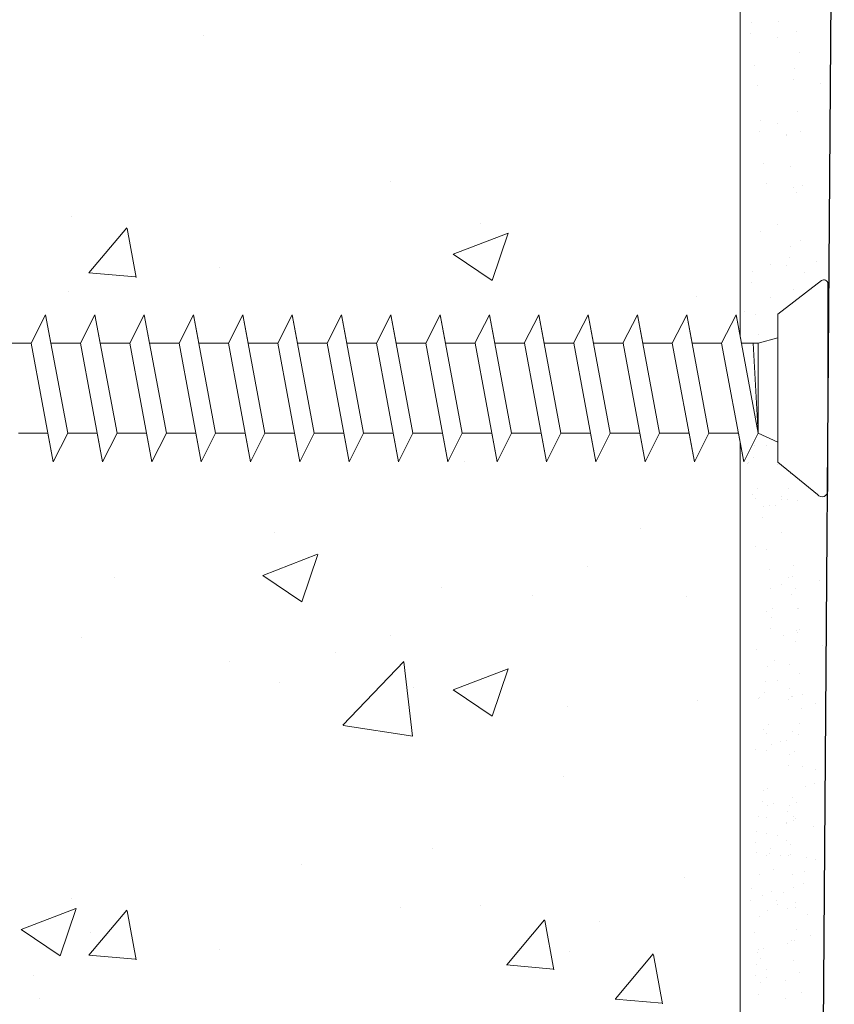
# Model space of a CAD drawing. Units: millimetres. Extents: x 13730 to 14147, y 3584 to 3884.
# Drawn here: x 13854 to 13867, y 3728 to 3744 of the extents above; entities that cross this region are included whole.
import ezdxf

# ---------------------------------------------------------------- set-up
doc = ezdxf.new("R2010")
doc.units = ezdxf.units.MM
doc.layers.get('0').update_dxf_attribs({"lineweight": 30})
for name, color, linetype, lineweight in [('1', 7, 'Continuous', 0), ('Gipsp Sch', 253, 'Continuous', 5), ('Lienen Ziegel', 7, 'Continuous', 15), ('Profile Sch', 251, 'Continuous', 15)]:
    doc.layers.add(name, color=color, linetype=linetype, lineweight=lineweight)

msp = doc.modelspace()

# ---------------------------------------------------------------- linework, layer by layer
msp.add_line((13867.1715490278, 3751.704336394056), (13866.64598300922, 3679.962181347404))
at = {"layer": '1'}
for p, q in [((13865.83317378962, 3743.484663898987), (13865.83317378962, 3743.484663898987)), ((13866.27090164191, 3743.489882671544), (13866.27090164191, 3743.489882671544)), ((13865.81407928524, 3743.303304254219), (13865.81407928524, 3743.303304254219)), ((13866.25128789463, 3743.23978073625), (13866.25128789463, 3743.23978073625)), ((13866.55773745919, 3743.332426736874), (13866.55773745919, 3743.332426736874)), ((13866.60125763306, 3743.001858197159), (13866.60125763306, 3743.001858197159)), ((13865.88205365205, 3742.786987677894), (13865.88205365205, 3742.786987677894)), ((13866.52998253576, 3742.7428852732), (13866.52998253576, 3742.7428852732)), ((13866.51088803136, 3742.561525628432), (13866.51088803136, 3742.561525628432)), ((13865.92557382593, 3742.45641913818), (13865.92557382593, 3742.45641913818)), ((13866.94809664076, 3742.498002110465), (13866.94809664076, 3742.498002110465)), ((13866.57886239818, 3742.045209052107), (13866.57886239818, 3742.045209052107)), ((13865.97169040147, 3741.893329110193), (13865.97169040147, 3741.893329110193)), ((13866.25238442755, 3741.835113070127), (13866.25238442755, 3741.835113070127)), ((13865.95259589707, 3741.711969465425), (13865.95259589707, 3741.711969465425)), ((13866.38980450647, 3741.648445947458), (13866.38980450647, 3741.648445947458)), ((13866.39655229841, 3741.659545688655), (13866.39655229841, 3741.659545688655)), ((13866.62238257206, 3741.714640512393), (13866.62238257206, 3741.714640512393)), ((13866.02057026389, 3741.1956528891), (13866.02057026389, 3741.1956528891)), ((13866.46452666523, 3741.143229112334), (13866.46452666523, 3741.143229112334)), ((13866.06409043777, 3740.865084349386), (13866.06409043777, 3740.865084349386)), ((13866.50804683912, 3740.812660572615), (13866.50804683912, 3740.812660572615)), ((13866.65981005457, 3740.843861081328), (13866.65981005457, 3740.843861081328)), ((13866.55254530963, 3740.726802153306), (13866.55254530963, 3740.726802153306)), ((13866.24459249, 3740.210502015544), (13866.24459249, 3740.210502015544)), ((13865.97331568694, 3740.094683941988), (13865.97331568694, 3740.094683941988)), ((13866.46519636911, 3739.853107823143), (13866.46519636911, 3739.853107823143)), ((13866.62161376904, 3739.950034097539), (13866.62161376904, 3739.950034097539)), ((13866.40223605675, 3739.536686512919), (13866.40223605675, 3739.536686512919)), ((13866.44610186472, 3739.671748178374), (13866.44610186472, 3739.671748178374)), ((13866.88331047412, 3739.608224660407), (13866.88331047412, 3739.608224660407)), ((13865.84312876071, 3739.445823119797), (13865.84312876071, 3739.445823119797)), ((13866.68958813586, 3739.43371752122), (13866.68958813586, 3739.43371752122)), ((13865.82403425631, 3739.264463475029), (13865.82403425631, 3739.264463475029)), ((13866.51407623154, 3739.155431602051), (13866.51407623154, 3739.155431602051)), ((13866.14021351288, 3739.021017176993), (13866.14021351288, 3739.021017176993)), ((13865.71574168911, 3738.787509373584), (13865.71574168911, 3738.787509373584)), ((13865.89200862313, 3738.748146898703), (13865.89200862313, 3738.748146898703)), ((13865.93552879701, 3738.417578358989), (13865.93552879701, 3738.417578358989)), ((13865.88555417521, 3737.738789112176), (13865.88555417521, 3737.738789112176)), ((13865.87613547494, 3736.61289599365), (13865.87613547494, 3736.61289599365)), ((13866.06682021107, 3736.616029984381), (13866.06682021107, 3736.616029984381)), ((13865.7668523065, 3736.325836693108), (13865.7668523065, 3736.325836693108)), ((13865.77502062183, 3736.339269216412), (13865.77502062183, 3736.339269216412)), ((13865.85704097055, 3736.431536348881), (13865.85704097055, 3736.431536348881)), ((13866.24275278392, 3736.310036856313), (13866.24275278392, 3736.310036856313)), ((13866.46046856119, 3736.165882392685), (13866.46046856119, 3736.165882392685)), ((13865.92501533737, 3735.915219772556), (13865.92501533737, 3735.915219772556)), ((13866.43308257346, 3735.927516355672), (13866.43308257346, 3735.927516355672)), ((13865.84299498864, 3735.822952640091), (13865.84299498864, 3735.822952640091)), ((13865.8891476327, 3735.761035312797), (13865.8891476327, 3735.761035312797)), ((13866.31072715074, 3735.793720279989), (13866.31072715074, 3735.793720279989)), ((13866.41398806907, 3735.746156710904), (13866.41398806907, 3735.746156710904)), ((13866.58182651785, 3735.723856721299), (13866.58182651785, 3735.723856721299)), ((13866.02271922182, 3735.632993328175), (13866.02271922182, 3735.632993328175)), ((13866.11717482917, 3735.639588028713), (13866.11717482917, 3735.639588028713)), ((13866.22321693441, 3735.643313601408), (13866.22321693441, 3735.643313601408)), ((13866.00362471742, 3735.451633683407), (13866.00362471742, 3735.451633683407)), ((13866.31980397398, 3735.208187385372), (13866.31980397398, 3735.208187385372)), ((13865.89533215021, 3734.974679581961), (13865.89533215021, 3734.974679581961)), ((13866.07159908423, 3734.935317107082), (13866.07159908423, 3734.935317107082)), ((13866.11511925811, 3734.604748567368), (13866.11511925811, 3734.604748567368)), ((13866.51756891181, 3734.669317454327), (13866.51756891181, 3734.669317454327)), ((13866.42585944439, 3734.485089916645), (13866.42585944439, 3734.485089916645)), ((13866.49847440742, 3734.487957809558), (13866.49847440742, 3734.487957809558)), ((13866.93568301682, 3734.424434291591), (13866.93568301682, 3734.424434291591)), ((13866.12979525367, 3734.308678619627), (13866.12979525367, 3734.308678619627)), ((13866.31859469945, 3734.368030988623), (13866.31859469945, 3734.368030988623)), ((13866.54486534498, 3734.308678619627), (13866.54486534498, 3734.308678619627)), ((13866.47022694194, 3734.204800040428), (13866.47022694194, 3734.204800040428)), ((13866.17331542755, 3733.978110079913), (13866.17331542755, 3733.978110079913)), ((13866.56644877424, 3733.971641233234), (13866.56644877424, 3733.971641233234)), ((13866.58838551886, 3733.978110079913), (13866.58838551886, 3733.978110079913)), ((13866.06514463632, 3733.925959320555), (13866.06514463632, 3733.925959320555)), ((13866.15401063587, 3733.831444953568), (13866.15401063587, 3733.831444953568)), ((13866.13491613148, 3733.650085308798), (13866.13491613148, 3733.650085308798)), ((13866.55884105931, 3733.617078742392), (13866.55884105931, 3733.617078742392)), ((13866.60996894811, 3733.641072693519), (13866.60996894811, 3733.641072693519)), ((13866.34100830015, 3733.545787664194), (13866.34100830015, 3733.545787664194)), ((13866.57212474087, 3733.586561790831), (13866.57212474087, 3733.586561790831)), ((13866.53974655492, 3733.435719097623), (13866.53974655492, 3733.435719097623)), ((13866.97695516431, 3733.372195579655), (13866.97695516431, 3733.372195579655)), ((13866.2028904983, 3733.133768732475), (13866.2028904983, 3733.133768732475)), ((13866.08311192377, 3733.03843223904), (13866.08311192377, 3733.03843223904)), ((13866.45273236373, 3733.065525041749), (13866.45273236373, 3733.065525041749)), ((13866.60772092173, 3732.919402521299), (13866.60772092173, 3732.919402521299)), ((13866.05572593604, 3732.800066202028), (13866.05572593604, 3732.800066202028)), ((13866.24641067217, 3732.80320019276), (13866.24641067217, 3732.80320019276)), ((13866.44143774942, 3732.678566709459), (13866.44143774942, 3732.678566709459)), ((13865.9464427676, 3732.513006901485), (13865.9464427676, 3732.513006901485)), ((13865.95461108293, 3732.52643942479), (13865.95461108293, 3732.52643942479)), ((13866.03663143165, 3732.618706557259), (13866.03663143165, 3732.618706557259)), ((13866.42234324503, 3732.497207064692), (13866.42234324503, 3732.497207064692)), ((13866.47384004105, 3732.555183039291), (13866.47384004105, 3732.555183039291)), ((13866.49143126811, 3732.542400319251), (13866.49143126811, 3732.542400319251)), ((13866.65124109561, 3732.588833981584), (13866.65124109561, 3732.588833981584)), ((13866.6400590223, 3732.353052601063), (13866.6400590223, 3732.353052601063)), ((13866.85955185442, 3732.433683546723), (13866.85955185442, 3732.433683546723)), ((13866.10460579847, 3732.102389980934), (13866.10460579847, 3732.102389980934)), ((13866.61267303456, 3732.11468656405), (13866.61267303456, 3732.11468656405)), ((13866.02258544974, 3732.01012284847), (13866.02258544974, 3732.01012284847)), ((13866.0687380938, 3731.948205521174), (13866.0687380938, 3731.948205521174)), ((13866.49031761184, 3731.980890488367), (13866.49031761184, 3731.980890488367)), ((13866.59357853017, 3731.933326919281), (13866.59357853017, 3731.933326919281)), ((13866.14812597234, 3731.77182144122), (13866.14812597234, 3731.77182144122)), ((13866.29676529027, 3731.826758237091), (13866.29676529027, 3731.826758237091)), ((13866.40280739551, 3731.830483809787), (13866.40280739551, 3731.830483809787)), ((13866.06610562363, 3731.67955430875), (13866.06610562363, 3731.67955430875)), ((13866.44704647332, 3731.605616786132), (13866.44704647332, 3731.605616786132)), ((13866.53383778572, 3731.650321948651), (13866.53383778572, 3731.650321948651)), ((13866.42795196892, 3731.424257141363), (13866.42795196892, 3731.424257141363)), ((13866.66155289699, 3731.417010342957), (13866.66155289699, 3731.417010342957)), ((13866.86516057832, 3731.360733623395), (13866.86516057832, 3731.360733623395)), ((13866.08670538126, 3731.06067843966), (13866.08670538126, 3731.06067843966)), ((13866.70507307087, 3731.086441803243), (13866.70507307087, 3731.086441803243)), ((13866.8537123888, 3731.141378599114), (13866.8537123888, 3731.141378599114)), ((13866.02285906135, 3731.025016870018), (13866.02285906135, 3731.025016870018)), ((13866.49592633574, 3730.907940565038), (13866.49592633574, 3730.907940565038)), ((13866.00376455695, 3730.843657225249), (13866.00376455695, 3730.843657225249)), ((13866.09345968491, 3730.776389313171), (13866.09345968491, 3730.776389313171)), ((13866.17967255355, 3730.816927833675), (13866.17967255355, 3730.816927833675)), ((13866.44097316635, 3730.780133707281), (13866.44097316635, 3730.780133707281)), ((13866.55323036348, 3730.827096464843), (13866.55323036348, 3730.827096464843)), ((13865.93440926283, 3730.595766206192), (13865.93440926283, 3730.595766206192)), ((13866.07436518051, 3730.595029668402), (13866.07436518051, 3730.595029668402)), ((13866.40790721006, 3730.688403339511), (13866.40790721006, 3730.688403339511)), ((13866.50384298112, 3730.603852361271), (13866.50384298112, 3730.603852361271)), ((13866.53944650962, 3730.577372025325), (13866.53944650962, 3730.577372025325)), ((13866.38881270567, 3730.507043694743), (13866.38881270567, 3730.507043694743)), ((13866.39657823617, 3730.48679343325), (13866.39657823617, 3730.48679343325)), ((13866.51157378991, 3730.531506150435), (13866.51157378991, 3730.531506150435)), ((13866.82602131506, 3730.443520176776), (13866.82602131506, 3730.443520176776)), ((13865.9070232751, 3730.35740016918), (13865.9070232751, 3730.35740016918)), ((13866.07173892377, 3730.327340648924), (13866.07173892377, 3730.327340648924)), ((13866.24764692038, 3730.300611257354), (13866.24764692038, 3730.300611257354)), ((13865.88792877071, 3730.176040524411), (13865.88792877071, 3730.176040524411)), ((13866.39501545796, 3730.2058727552), (13866.39501545796, 3730.2058727552)), ((13866.45426745328, 3730.150100602831), (13866.45426745328, 3730.150100602831)), ((13865.9171860454, 3730.021239853099), (13865.9171860454, 3730.021239853099)), ((13866.0723315513, 3729.97045172179), (13866.0723315513, 3729.97045172179)), ((13866.11525909765, 3729.996772109211), (13866.11525909765, 3729.996772109211)), ((13866.14233954734, 3730.078713092078), (13866.14233954734, 3730.078713092078)), ((13866.29116709424, 3729.970042717637), (13866.29116709424, 3729.970042717637)), ((13866.43517294888, 3729.968740958062), (13866.43517294888, 3729.968740958062)), ((13866.45678707249, 3729.990727118417), (13866.45678707249, 3729.990727118417)), ((13866.72004525448, 3729.943333639332), (13866.72004525448, 3729.943333639332)), ((13866.87238155828, 3729.905217440095), (13866.87238155828, 3729.905217440095)), ((13865.95590313752, 3729.659723948087), (13865.95590313752, 3729.659723948087)), ((13866.18585972121, 3729.748144552364), (13866.18585972121, 3729.748144552364)), ((13866.50030724637, 3729.660158578704), (13866.50030724637, 3729.660158578704)), ((13866.69265926676, 3729.704967602321), (13866.69265926676, 3729.704967602321)), ((13866.67356476236, 3729.523607957552), (13866.67356476236, 3729.523607957552)), ((13865.83317378962, 3729.427343950101), (13865.83317378962, 3729.427343950101)), ((13865.9994233114, 3729.329155408373), (13865.9994233114, 3729.329155408373)), ((13866.14806262934, 3729.384092204245), (13866.14806262934, 3729.384092204245)), ((13866.34787590766, 3729.365085556617), (13866.34787590766, 3729.365085556617)), ((13866.5031473157, 3729.452424381739), (13866.5031473157, 3729.452424381739)), ((13865.81407928524, 3729.245984305333), (13865.81407928524, 3729.245984305333)), ((13866.24061116272, 3729.248026628597), (13866.24061116272, 3729.248026628597)), ((13866.25128789463, 3729.182460787366), (13866.25128789463, 3729.182460787366)), ((13866.54543842592, 3729.20248541026), (13866.54543842592, 3729.20248541026)), ((13866.09029883875, 3729.082924640275), (13866.09029883875, 3729.082924640275)), ((13866.40473402418, 3729.107416242561), (13866.40473402418, 3729.107416242561)), ((13866.54666748958, 3729.121855842024), (13866.54666748958, 3729.121855842024)), ((13866.74153912918, 3729.007291381228), (13866.74153912918, 3729.007291381228)), ((13865.96279280869, 3728.975551894096), (13865.96279280869, 3728.975551894096)), ((13865.88205365205, 3728.729667729009), (13865.88205365205, 3728.729667729009)), ((13866.55200955435, 3728.769900619338), (13866.55200955435, 3728.769900619338)), ((13866.78505930305, 3728.676722841514), (13866.78505930305, 3728.676722841514)), ((13866.41621978413, 3728.543473034022), (13866.41621978413, 3728.543473034022)), ((13866.472708391, 3728.591099666241), (13866.472708391, 3728.591099666241)), ((13866.53291504995, 3728.58854097457), (13866.53291504995, 3728.58854097457)), ((13865.92557382593, 3728.399099189294), (13865.92557382593, 3728.399099189294)), ((13865.94474019474, 3728.449177679249), (13865.94474019474, 3728.449177679249)), ((13866.03076717551, 3728.459235317775), (13866.03076717551, 3728.459235317775)), ((13865.91735420702, 3728.210811642236), (13865.91735420702, 3728.210811642236)), ((13865.97898514077, 3728.305935998691), (13865.97898514077, 3728.305935998691)), ((13866.51622856488, 3728.260531126522), (13866.51622856488, 3728.260531126522)), ((13865.89825970262, 3728.029451997468), (13865.89825970262, 3728.029451997468)), ((13866.07428734939, 3728.128666778059), (13866.07428734939, 3728.128666778059)), ((13866.60088941677, 3728.072224398245), (13866.60088941677, 3728.072224398245)), ((13865.96771529086, 3727.903095927029), (13865.96771529086, 3727.903095927029)), ((13866.07592500879, 3727.992697922406), (13866.07592500879, 3727.992697922406)), ((13866.374748827, 3727.945520681721), (13866.374748827, 3727.945520681721)), ((13865.94862078646, 3727.72173628226), (13865.94862078646, 3727.72173628226)), ((13866.64440959064, 3727.74165585853), (13866.64440959064, 3727.74165585853)), ((13866.38582939587, 3727.658212764292), (13866.38582939587, 3727.658212764292))]:
    msp.add_line(p, q, dxfattribs=at)
at = {"layer": 'Gipsp Sch'}
for p, q in [((13856.94650597196, 3743.275811332447), (13856.94650597196, 3743.275811332447)), ((13859.96552800795, 3740.898025478388), (13859.96552800795, 3740.898025478388)), ((13854.80476142087, 3740.336341870369), (13854.80476142087, 3740.336341870369)), ((13861.43464317902, 3740.221674141863), (13861.43464317902, 3740.221674141863)), ((13855.08048164025, 3739.42211643059), (13855.69282132393, 3740.151874448514)), ((13855.84701817589, 3739.344083248721), (13855.70015901053, 3740.140263816067)), ((13860.98983858112, 3739.724475806484), (13861.87919664347, 3740.065868380893)), ((13861.62420100338, 3739.295983890245), (13861.88174572315, 3740.063539639094)), ((13860.99118582237, 3739.721574984125), (13861.62299962499, 3739.295411193197)), ((13866.13413283291, 3739.556429777664), (13866.13413283291, 3739.556429777664)), ((13855.07894896858, 3739.421012859393), (13855.83815407725, 3739.354591019095)), ((13857.19484098958, 3739.504062263236), (13857.19484098958, 3739.504062263236)), ((13854.75175548924, 3739.120750852955), (13854.75175548924, 3739.120750852955)), ((13864.93757592057, 3739.029965215092), (13864.93757592057, 3739.029965215092)), ((13861.16528760503, 3736.352743263301), (13861.16528760503, 3736.352743263301)), ((13866.31372329402, 3735.743599986042), (13866.31372329402, 3735.743599986042)), ((13858.09319902924, 3735.211954202076), (13858.09319902924, 3735.211954202076)), ((13864.03397492354, 3735.282035255203), (13864.03397492354, 3735.282035255203)), ((13857.89933189599, 3734.514335366132), (13858.78868995835, 3734.855727940542)), ((13858.53366436622, 3734.085866866477), (13858.79120908598, 3734.853422615324)), ((13863.16829783684, 3734.655728007793), (13863.16829783684, 3734.655728007793)), ((13855.48971389896, 3734.480843815159), (13855.48971389896, 3734.480843815159)), ((13857.90065800004, 3734.511457830012), (13858.53247180266, 3734.085294039083)), ((13860.80419378772, 3734.311883043068), (13860.80419378772, 3734.311883043068)), ((13862.27017916868, 3734.194367089885), (13862.27017916868, 3734.194367089885)), ((13864.77608732881, 3734.165451536203), (13864.77608732881, 3734.165451536203)), ((13854.95921289331, 3733.498734658609), (13854.95921289331, 3733.498734658609)), ((13859.96552800795, 3733.532129386823), (13859.96552800795, 3733.532129386823)), ((13865.90377365679, 3733.308250628863), (13865.90377365679, 3733.308250628863)), ((13859.08730887128, 3733.265554927062), (13859.08730887128, 3733.265554927062)), ((13857.35653061446, 3733.113506761902), (13857.35653061446, 3733.113506761902)), ((13859.20097612172, 3732.08542476311), (13860.19029651178, 3733.116509209189)), ((13860.33122826798, 3731.907203855864), (13860.19089703953, 3733.113486220995)), ((13860.98983858112, 3732.659085223439), (13861.87919664347, 3733.000477797848)), ((13861.62420100338, 3732.230593307199), (13861.88174572315, 3732.998149056049)), ((13858.16785124621, 3732.77468215687), (13858.16785124621, 3732.77468215687)), ((13860.34083937039, 3732.692819587459), (13860.34083937039, 3732.692819587459)), ((13860.99118582237, 3732.65618440108), (13861.62299962499, 3732.230020610152)), ((13862.84305759373, 3732.392069186129), (13862.84305759373, 3732.392069186129)), ((13864.94831651593, 3732.488205431596), (13864.94831651593, 3732.488205431596)), ((13859.20359779805, 3732.079355070806), (13860.33324982295, 3731.904152665325)), ((13865.89598171924, 3731.683639574277), (13865.89598171924, 3731.683639574277)), ((13862.77355144328, 3731.258323815054), (13862.77355144328, 3731.258323815054)), ((13860.64974231528, 3730.083547709383), (13860.64974231528, 3730.083547709383)), ((13858.53391295222, 3729.821167355235), (13858.53391295222, 3729.821167355235)), ((13864.74362109053, 3729.618980359207), (13864.74362109053, 3729.618980359207)), ((13854.80476142087, 3729.270399324923), (13854.80476142087, 3729.270399324923)), ((13861.43464317902, 3729.155731596417), (13861.43464317902, 3729.155731596417)), ((13853.97880564935, 3728.77182481789), (13854.8681637117, 3729.113217392297)), ((13854.61319775998, 3728.343312262951), (13854.87074247974, 3729.110868011799)), ((13855.08048164025, 3728.356173885145), (13855.69282132393, 3729.085931903069)), ((13855.84701817589, 3728.278140703276), (13855.70015901053, 3729.074321270622)), ((13860.12721763283, 3729.12198478629), (13860.12721763283, 3729.12198478629)), ((13861.8578007131, 3728.196317914078), (13862.47014039679, 3728.926075932001)), ((13862.62439996198, 3728.118231130979), (13862.47754079662, 3728.914411698323)), ((13863.36747371708, 3728.904793625857), (13863.36747371708, 3728.904793625857)), ((13853.9801773223, 3728.768907976818), (13854.61199112492, 3728.34274418589)), ((13855.11366436576, 3728.725828076894), (13855.11366436576, 3728.725828076894)), ((13855.07894896858, 3728.355070313947), (13855.83815407725, 3728.288648473649)), ((13857.19484098958, 3728.43811971779), (13857.19484098958, 3728.43811971779)), ((13862.88050070233, 3728.408986091938), (13862.88050070233, 3728.408986091938)), ((13863.62021494723, 3727.643399365246), (13864.23255463091, 3728.37315738317)), ((13864.38670994624, 3727.565306238235), (13864.23985078089, 3728.36148680558)), ((13861.85626868338, 3728.195206389357), (13862.61547379204, 3728.128784549058)), ((13854.17563927825, 3728.019497092871), (13854.17563927825, 3728.019497092871)), ((13854.28045235128, 3727.647124475956), (13854.28045235128, 3727.647124475956)), ((13863.6186531411, 3727.642297959609), (13864.37785824975, 3727.57587611931))]:
    msp.add_line(p, q, dxfattribs=at)
at = {"layer": 'Lienen Ziegel'}
for p, q in [((13865.64585796325, 3738.375528241404), (13865.64585796325, 3748.981957152635)), ((13865.64585796325, 3699.269933050547), (13865.64585796325, 3736.6662912226))]:
    msp.add_line(p, q, dxfattribs=at)
at = {"layer": 'Profile Sch'}
for p, q in [((13866.2574479713, 3738.749748112799), (13866.96286439846, 3739.29489405242)), ((13867.06797045861, 3739.245427064086), (13867.0679704586, 3735.885352907719)), ((13854.14202900828, 3738.280674954204), (13854.37630047724, 3738.738755035904)), ((13854.14202900828, 3738.280674954204), (13854.37630047724, 3738.738755035904)), ((13854.14202900828, 3738.280674954204), (13854.37630047724, 3738.738755035904)), ((13854.46207316527, 3738.280674954204), (13854.37630047724, 3738.738755035904)), ((13854.73585831959, 3736.818490093953), (13854.37630047724, 3738.738755035904)), ((13854.73585831959, 3736.818490093953), (13854.37630047724, 3738.738755035904)), ((13854.94213940076, 3738.280674954204), (13855.17641086972, 3738.738755035904)), ((13854.94213940076, 3738.280674954204), (13855.17641086972, 3738.738755035904)), ((13854.94213940076, 3738.280674954204), (13855.17641086972, 3738.738755035904)), ((13855.26218355775, 3738.280674954204), (13855.17641086972, 3738.738755035904)), ((13855.53596871207, 3736.818490093953), (13855.17641086972, 3738.738755035904)), ((13855.53596871207, 3736.818490093953), (13855.17641086972, 3738.738755035904)), ((13855.74224979324, 3738.280674954204), (13855.9765212622, 3738.738755035904)), ((13855.74224979324, 3738.280674954204), (13855.9765212622, 3738.738755035904)), ((13855.74224979324, 3738.280674954204), (13855.9765212622, 3738.738755035904)), ((13856.06229395023, 3738.280674954204), (13855.9765212622, 3738.738755035904)), ((13856.33607910455, 3736.818490093953), (13855.9765212622, 3738.738755035904)), ((13856.33607910455, 3736.818490093953), (13855.9765212622, 3738.738755035904)), ((13856.54236018571, 3738.280674954204), (13856.77663165468, 3738.738755035904)), ((13856.54236018571, 3738.280674954204), (13856.77663165468, 3738.738755035904)), ((13856.54236018571, 3738.280674954204), (13856.77663165468, 3738.738755035904)), ((13856.86240434271, 3738.280674954204), (13856.77663165468, 3738.738755035904)), ((13857.13618949703, 3736.818490093953), (13856.77663165468, 3738.738755035904)), ((13857.13618949703, 3736.818490093953), (13856.77663165468, 3738.738755035904)), ((13857.34247057819, 3738.280674954204), (13857.57674204716, 3738.738755035904)), ((13857.34247057819, 3738.280674954204), (13857.57674204716, 3738.738755035904)), ((13857.34247057819, 3738.280674954204), (13857.57674204716, 3738.738755035904)), ((13857.66251473519, 3738.280674954204), (13857.57674204716, 3738.738755035904)), ((13857.93629988951, 3736.818490093953), (13857.57674204716, 3738.738755035904)), ((13857.93629988951, 3736.818490093953), (13857.57674204716, 3738.738755035904)), ((13858.14258097068, 3738.280674954204), (13858.37685243964, 3738.738755035904)), ((13858.14258097068, 3738.280674954204), (13858.37685243964, 3738.738755035904)), ((13858.14258097068, 3738.280674954204), (13858.37685243964, 3738.738755035904)), ((13858.46315008137, 3738.277871371389), (13858.37685243964, 3738.738755035904)), ((13858.73641028198, 3736.818490093953), (13858.37685243964, 3738.738755035904)), ((13858.73641028198, 3736.818490093953), (13858.37685243964, 3738.738755035904)), ((13858.94269136315, 3738.280674954204), (13859.17696283212, 3738.738755035904)), ((13858.94269136315, 3738.280674954204), (13859.17696283212, 3738.738755035904)), ((13858.94321631686, 3738.277871371389), (13859.17696283212, 3738.738755035904)), ((13859.26326047385, 3738.277871371389), (13859.17696283212, 3738.738755035904)), ((13859.53652067447, 3736.818490093953), (13859.17696283212, 3738.738755035904)), ((13859.53652067447, 3736.818490093953), (13859.17696283212, 3738.738755035904)), ((13859.74280175563, 3738.280674954204), (13859.9770732246, 3738.738755035904)), ((13859.74280175563, 3738.280674954204), (13859.9770732246, 3738.738755035904)), ((13859.74332670933, 3738.277871371389), (13859.9770732246, 3738.738755035904)), ((13860.06284591263, 3738.280674954204), (13859.9770732246, 3738.738755035904)), ((13860.33663106695, 3736.818490093953), (13859.9770732246, 3738.738755035904)), ((13860.33663106695, 3736.818490093953), (13859.9770732246, 3738.738755035904)), ((13860.54291214811, 3738.280674954204), (13860.77718361708, 3738.738755035904)), ((13860.54291214811, 3738.280674954204), (13860.77718361708, 3738.738755035904)), ((13860.54291214811, 3738.280674954204), (13860.77718361708, 3738.738755035904)), ((13860.86295630511, 3738.280674954204), (13860.77718361708, 3738.738755035904)), ((13861.13674145943, 3736.818490093953), (13860.77718361708, 3738.738755035904)), ((13861.13674145943, 3736.818490093953), (13860.77718361708, 3738.738755035904)), ((13861.34302254059, 3738.280674954204), (13861.57729400956, 3738.738755035904)), ((13861.34302254059, 3738.280674954204), (13861.57729400956, 3738.738755035904)), ((13861.34302254059, 3738.280674954204), (13861.57729400956, 3738.738755035904)), ((13861.66306669759, 3738.280674954204), (13861.57729400956, 3738.738755035904)), ((13861.93685185191, 3736.818490093953), (13861.57729400956, 3738.738755035904)), ((13861.93685185191, 3736.818490093953), (13861.57729400956, 3738.738755035904)), ((13862.14313293307, 3738.280674954204), (13862.37740440204, 3738.738755035904)), ((13862.14313293307, 3738.280674954204), (13862.37740440204, 3738.738755035904)), ((13862.14313293307, 3738.280674954204), (13862.37740440204, 3738.738755035904)), ((13862.46317709007, 3738.280674954204), (13862.37740440204, 3738.738755035904)), ((13862.73696224439, 3736.818490093953), (13862.37740440204, 3738.738755035904)), ((13862.73696224439, 3736.818490093953), (13862.37740440204, 3738.738755035904)), ((13862.94324332556, 3738.280674954204), (13863.17751479452, 3738.738755035904)), ((13862.94324332556, 3738.280674954204), (13863.17751479452, 3738.738755035904)), ((13862.94324332556, 3738.280674954204), (13863.17751479452, 3738.738755035904)), ((13863.26328748255, 3738.280674954204), (13863.17751479452, 3738.738755035904)), ((13863.53707263687, 3736.818490093953), (13863.17751479452, 3738.738755035904)), ((13863.53707263687, 3736.818490093953), (13863.17751479452, 3738.738755035904)), ((13863.74335371804, 3738.280674954204), (13863.977625187, 3738.738755035904)), ((13863.74335371804, 3738.280674954204), (13863.977625187, 3738.738755035904)), ((13863.74335371804, 3738.280674954204), (13863.977625187, 3738.738755035904)), ((13864.06339787503, 3738.280674954204), (13863.977625187, 3738.738755035904)), ((13864.33718302935, 3736.818490093953), (13863.977625187, 3738.738755035904)), ((13864.33718302935, 3736.818490093953), (13863.977625187, 3738.738755035904)), ((13864.54346411052, 3738.280674954204), (13864.77773557948, 3738.738755035904)), ((13864.54346411052, 3738.280674954204), (13864.77773557948, 3738.738755035904)), ((13864.54346411052, 3738.280674954204), (13864.77773557948, 3738.738755035904)), ((13864.86350826751, 3738.280674954204), (13864.77773557948, 3738.738755035904)), ((13865.13729342183, 3736.818490093953), (13864.77773557948, 3738.738755035904)), ((13865.13729342183, 3736.818490093953), (13864.77773557948, 3738.738755035904)), ((13865.34357450299, 3738.280674954204), (13865.57784597196, 3738.738755035904)), ((13865.34357450299, 3738.280674954204), (13865.57784597196, 3738.738755035904)), ((13865.66361865999, 3738.280674954204), (13865.57784597196, 3738.738755035904)), ((13865.93740381431, 3736.818490093953), (13865.57784597196, 3738.738755035904)), ((13866.2574479713, 3738.749748112799), (13866.2574479713, 3738.367686722969)), ((13866.2574479713, 3736.349416935359), (13866.2574479713, 3738.749748112799)), ((13854.14202900828, 3738.280674954204), (13853.66196277279, 3738.280674954204)), ((13854.14202900828, 3738.280674954204), (13853.66196277279, 3738.280674954204)), ((13854.50211180433, 3736.357606429438), (13854.14255396198, 3738.277871371389)), ((13854.50211180433, 3736.357606429438), (13854.14255396198, 3738.277871371389)), ((13854.94213940076, 3738.280674954204), (13854.46207316527, 3738.280674954204)), ((13854.94213940076, 3738.280674954204), (13854.46207316527, 3738.280674954204)), ((13855.30222219681, 3736.357606429438), (13854.94266435446, 3738.277871371389)), ((13855.30222219681, 3736.357606429438), (13854.94266435446, 3738.277871371389)), ((13855.74224979324, 3738.280674954204), (13855.26218355775, 3738.280674954204)), ((13855.74224979324, 3738.280674954204), (13855.26218355775, 3738.280674954204)), ((13856.10233258929, 3736.357606429438), (13855.74277474694, 3738.277871371389)), ((13856.10233258929, 3736.357606429438), (13855.74277474694, 3738.277871371389)), ((13856.54236018571, 3738.280674954204), (13856.06229395023, 3738.280674954204)), ((13856.54236018571, 3738.280674954204), (13856.06229395023, 3738.280674954204)), ((13856.90244298177, 3736.357606429438), (13856.54288513942, 3738.277871371389)), ((13856.90244298177, 3736.357606429438), (13856.54288513942, 3738.277871371389)), ((13857.34247057819, 3738.280674954204), (13856.86240434271, 3738.280674954204)), ((13857.34247057819, 3738.280674954204), (13856.86240434271, 3738.280674954204)), ((13857.70255337425, 3736.357606429438), (13857.3429955319, 3738.277871371389)), ((13857.70255337425, 3736.357606429438), (13857.3429955319, 3738.277871371389)), ((13858.14258097068, 3738.280674954204), (13857.66251473519, 3738.280674954204)), ((13858.14258097068, 3738.280674954204), (13857.66251473519, 3738.280674954204)), ((13858.50266376673, 3736.357606429438), (13858.14310592438, 3738.277871371389)), ((13858.50266376673, 3736.357606429438), (13858.14310592438, 3738.277871371389)), ((13858.94321631686, 3738.277871371389), (13858.46315008137, 3738.277871371389)), ((13858.94321631686, 3738.277871371389), (13858.46315008137, 3738.277871371389)), ((13859.30277415921, 3736.357606429438), (13858.94321631686, 3738.277871371389)), ((13859.30277415921, 3736.357606429438), (13858.94321631686, 3738.277871371389)), ((13859.74332670933, 3738.277871371389), (13859.26326047385, 3738.277871371389)), ((13859.74332670933, 3738.277871371389), (13859.26326047385, 3738.277871371389)), ((13860.10288455169, 3736.357606429438), (13859.74332670933, 3738.277871371389)), ((13860.10288455169, 3736.357606429438), (13859.74332670933, 3738.277871371389)), ((13860.54291214811, 3738.280674954204), (13860.06284591263, 3738.280674954204)), ((13860.54291214811, 3738.280674954204), (13860.06284591263, 3738.280674954204)), ((13860.90299494416, 3736.357606429438), (13860.54343710182, 3738.277871371389)), ((13860.90299494416, 3736.357606429438), (13860.54343710182, 3738.277871371389)), ((13861.34302254059, 3738.280674954204), (13860.86295630511, 3738.280674954204)), ((13861.34302254059, 3738.280674954204), (13860.86295630511, 3738.280674954204)), ((13861.70310533664, 3736.357606429438), (13861.3435474943, 3738.277871371389)), ((13861.70310533664, 3736.357606429438), (13861.3435474943, 3738.277871371389)), ((13862.14313293307, 3738.280674954204), (13861.66306669759, 3738.280674954204)), ((13862.14313293307, 3738.280674954204), (13861.66306669759, 3738.280674954204)), ((13862.50321572912, 3736.357606429438), (13862.14365788677, 3738.277871371389)), ((13862.50321572912, 3736.357606429438), (13862.14365788677, 3738.277871371389)), ((13862.94324332556, 3738.280674954204), (13862.46317709007, 3738.280674954204)), ((13862.94324332556, 3738.280674954204), (13862.46317709007, 3738.280674954204)), ((13863.30332612161, 3736.357606429438), (13862.94376827925, 3738.277871371389)), ((13863.30332612161, 3736.357606429438), (13862.94376827925, 3738.277871371389)), ((13863.74335371804, 3738.280674954204), (13863.26328748255, 3738.280674954204)), ((13863.74335371804, 3738.280674954204), (13863.26328748255, 3738.280674954204)), ((13864.10343651409, 3736.357606429438), (13863.74387867174, 3738.277871371389)), ((13864.10343651409, 3736.357606429438), (13863.74387867174, 3738.277871371389)), ((13864.54346411052, 3738.280674954204), (13864.06339787503, 3738.280674954204)), ((13864.54346411052, 3738.280674954204), (13864.06339787503, 3738.280674954204)), ((13864.90354690657, 3736.357606429438), (13864.54398906422, 3738.277871371389)), ((13864.90354690657, 3736.357606429438), (13864.54398906422, 3738.277871371389)), ((13865.34357450299, 3738.280674954204), (13864.86350826751, 3738.280674954204)), ((13865.34357450299, 3738.280674954204), (13864.86350826751, 3738.280674954204)), ((13865.70365729904, 3736.357606429438), (13865.3440994567, 3738.277871371389)), ((13865.66361865999, 3738.280674954204), (13865.93740381431, 3738.280674954204)), ((13865.66361865999, 3738.280674954204), (13865.93740381431, 3738.280674954204)), ((13865.93740381431, 3736.818490093953), (13865.85508265013, 3738.280674954204)), ((13865.93740381431, 3738.280674954204), (13866.2574479713, 3738.367686722969)), ((13865.93740381431, 3738.280674954204), (13866.2574479713, 3738.367686722969)), ((13865.93740381431, 3736.818490093953), (13865.93740381431, 3738.280674954204)), ((13866.2574479713, 3736.818490093953), (13866.2574479713, 3738.280674954204)), ((13854.4158141626, 3736.818490093953), (13853.93574792711, 3736.818490093953)), ((13854.50211180433, 3736.357606429438), (13854.4158141626, 3736.818490093953)), ((13854.50211180433, 3736.357606429438), (13854.73585831959, 3736.818490093953)), ((13854.50211180433, 3736.357606429438), (13854.73585831959, 3736.818490093953)), ((13854.50211180433, 3736.357606429438), (13854.73585831959, 3736.818490093953)), ((13855.21592455508, 3736.818490093953), (13854.73585831959, 3736.818490093953)), ((13855.21592455508, 3736.818490093953), (13854.73585831959, 3736.818490093953)), ((13855.30222219681, 3736.357606429438), (13855.21592455508, 3736.818490093953)), ((13855.30222219681, 3736.357606429438), (13855.53596871207, 3736.818490093953)), ((13855.30222219681, 3736.357606429438), (13855.53596871207, 3736.818490093953)), ((13855.30222219681, 3736.357606429438), (13855.53596871207, 3736.818490093953)), ((13856.01603494756, 3736.818490093953), (13855.53596871207, 3736.818490093953)), ((13856.01603494756, 3736.818490093953), (13855.53596871207, 3736.818490093953)), ((13856.10233258929, 3736.357606429438), (13856.01603494756, 3736.818490093953)), ((13856.10233258929, 3736.357606429438), (13856.33607910455, 3736.818490093953)), ((13856.10233258929, 3736.357606429438), (13856.33607910455, 3736.818490093953)), ((13856.10233258929, 3736.357606429438), (13856.33607910455, 3736.818490093953)), ((13856.81614534004, 3736.818490093953), (13856.33607910455, 3736.818490093953)), ((13856.81614534004, 3736.818490093953), (13856.33607910455, 3736.818490093953)), ((13856.90244298177, 3736.357606429438), (13856.81614534004, 3736.818490093953)), ((13856.90244298177, 3736.357606429438), (13857.13618949703, 3736.818490093953)), ((13856.90244298177, 3736.357606429438), (13857.13618949703, 3736.818490093953)), ((13856.90244298177, 3736.357606429438), (13857.13618949703, 3736.818490093953)), ((13857.61625573252, 3736.818490093953), (13857.13618949703, 3736.818490093953)), ((13857.61625573252, 3736.818490093953), (13857.13618949703, 3736.818490093953)), ((13857.70255337425, 3736.357606429438), (13857.61625573252, 3736.818490093953)), ((13857.70255337425, 3736.357606429438), (13857.93629988951, 3736.818490093953)), ((13857.70255337425, 3736.357606429438), (13857.93629988951, 3736.818490093953)), ((13857.70255337425, 3736.357606429438), (13857.93629988951, 3736.818490093953)), ((13858.41636612499, 3736.818490093953), (13857.93629988951, 3736.818490093953)), ((13858.41636612499, 3736.818490093953), (13857.93629988951, 3736.818490093953)), ((13858.50266376673, 3736.357606429438), (13858.41636612499, 3736.818490093953)), ((13858.50266376673, 3736.357606429438), (13858.73641028198, 3736.818490093953)), ((13858.50266376673, 3736.357606429438), (13858.73641028198, 3736.818490093953)), ((13858.50266376673, 3736.357606429438), (13858.73641028198, 3736.818490093953)), ((13859.21647651747, 3736.818490093953), (13858.73641028198, 3736.818490093953)), ((13859.21647651747, 3736.818490093953), (13858.73641028198, 3736.818490093953)), ((13859.30277415921, 3736.357606429438), (13859.21647651747, 3736.818490093953)), ((13859.30277415921, 3736.357606429438), (13859.53652067447, 3736.818490093953)), ((13859.30277415921, 3736.357606429438), (13859.53652067447, 3736.818490093953)), ((13859.30277415921, 3736.357606429438), (13859.53652067447, 3736.818490093953)), ((13860.01658690996, 3736.818490093953), (13859.53652067447, 3736.818490093953)), ((13860.01658690996, 3736.818490093953), (13859.53652067447, 3736.818490093953)), ((13860.10288455169, 3736.357606429438), (13860.01658690996, 3736.818490093953)), ((13860.10288455169, 3736.357606429438), (13860.33663106695, 3736.818490093953)), ((13860.10288455169, 3736.357606429438), (13860.33663106695, 3736.818490093953)), ((13860.10288455169, 3736.357606429438), (13860.33663106695, 3736.818490093953)), ((13860.81669730243, 3736.818490093953), (13860.33663106695, 3736.818490093953)), ((13860.81669730243, 3736.818490093953), (13860.33663106695, 3736.818490093953)), ((13860.90299494416, 3736.357606429438), (13860.81669730243, 3736.818490093953)), ((13860.90299494416, 3736.357606429438), (13861.13674145943, 3736.818490093953)), ((13860.90299494416, 3736.357606429438), (13861.13674145943, 3736.818490093953)), ((13860.90299494416, 3736.357606429438), (13861.13674145943, 3736.818490093953)), ((13861.61680769491, 3736.818490093953), (13861.13674145943, 3736.818490093953)), ((13861.61680769491, 3736.818490093953), (13861.13674145943, 3736.818490093953)), ((13861.70310533664, 3736.357606429438), (13861.61680769491, 3736.818490093953)), ((13861.70310533664, 3736.357606429438), (13861.93685185191, 3736.818490093953)), ((13861.70310533664, 3736.357606429438), (13861.93685185191, 3736.818490093953)), ((13861.70310533664, 3736.357606429438), (13861.93685185191, 3736.818490093953)), ((13862.41691808739, 3736.818490093953), (13861.93685185191, 3736.818490093953)), ((13862.50321572912, 3736.357606429438), (13862.41691808739, 3736.818490093953)), ((13862.50321572912, 3736.357606429438), (13862.73696224439, 3736.818490093953)), ((13862.50321572912, 3736.357606429438), (13862.73696224439, 3736.818490093953)), ((13862.50321572912, 3736.357606429438), (13862.73696224439, 3736.818490093953)), ((13863.21702847987, 3736.818490093953), (13862.73696224439, 3736.818490093953)), ((13863.21702847987, 3736.818490093953), (13862.73696224439, 3736.818490093953)), ((13863.30332612161, 3736.357606429438), (13863.21702847987, 3736.818490093953)), ((13863.30332612161, 3736.357606429438), (13863.53707263687, 3736.818490093953)), ((13863.30332612161, 3736.357606429438), (13863.53707263687, 3736.818490093953)), ((13863.30332612161, 3736.357606429438), (13863.53707263687, 3736.818490093953)), ((13864.01713887236, 3736.818490093953), (13863.53707263687, 3736.818490093953)), ((13864.01713887236, 3736.818490093953), (13863.53707263687, 3736.818490093953)), ((13864.10343651409, 3736.357606429438), (13864.01713887236, 3736.818490093953)), ((13864.10343651409, 3736.357606429438), (13864.33718302935, 3736.818490093953)), ((13864.10343651409, 3736.357606429438), (13864.33718302935, 3736.818490093953)), ((13864.10343651409, 3736.357606429438), (13864.33718302935, 3736.818490093953)), ((13864.81724926484, 3736.818490093953), (13864.33718302935, 3736.818490093953)), ((13864.81724926484, 3736.818490093953), (13864.33718302935, 3736.818490093953)), ((13864.90354690657, 3736.357606429438), (13864.81724926484, 3736.818490093953)), ((13864.90354690657, 3736.357606429438), (13865.13729342183, 3736.818490093953)), ((13864.90354690657, 3736.357606429438), (13865.13729342183, 3736.818490093953)), ((13864.90354690657, 3736.357606429438), (13865.13729342183, 3736.818490093953)), ((13865.61735965732, 3736.818490093953), (13865.13729342183, 3736.818490093953)), ((13865.61735965732, 3736.818490093953), (13865.13729342183, 3736.818490093953)), ((13865.70365729904, 3736.357606429438), (13865.61735965732, 3736.818490093953)), ((13865.70365729904, 3736.357606429438), (13865.93740381431, 3736.818490093953)), ((13865.70365729904, 3736.357606429438), (13865.93740381431, 3736.818490093953)), ((13865.93740381431, 3736.818490093953), (13866.2574479713, 3736.677064597614)), ((13865.93740381431, 3736.818490093953), (13866.2574479713, 3736.677064597614)), ((13866.2574479713, 3736.349416935359), (13866.2574479713, 3736.677064597614)), ((13866.2574479713, 3736.349416935359), (13866.89868848243, 3735.82330263006))]:
    msp.add_line(p, q, dxfattribs=at)
for centre, radius, start, end in [((13867.00396284675, 3739.245822186294), 0.06400883139754958, 359.6463147624804, 129.9466957741296), ((13866.97195721151, 3735.885352907719), 0.09601324709626523, 220.2608034521909, 0)]:
    msp.add_arc(centre, radius, start, end, dxfattribs=at)

doc.saveas('drawing.dxf')
